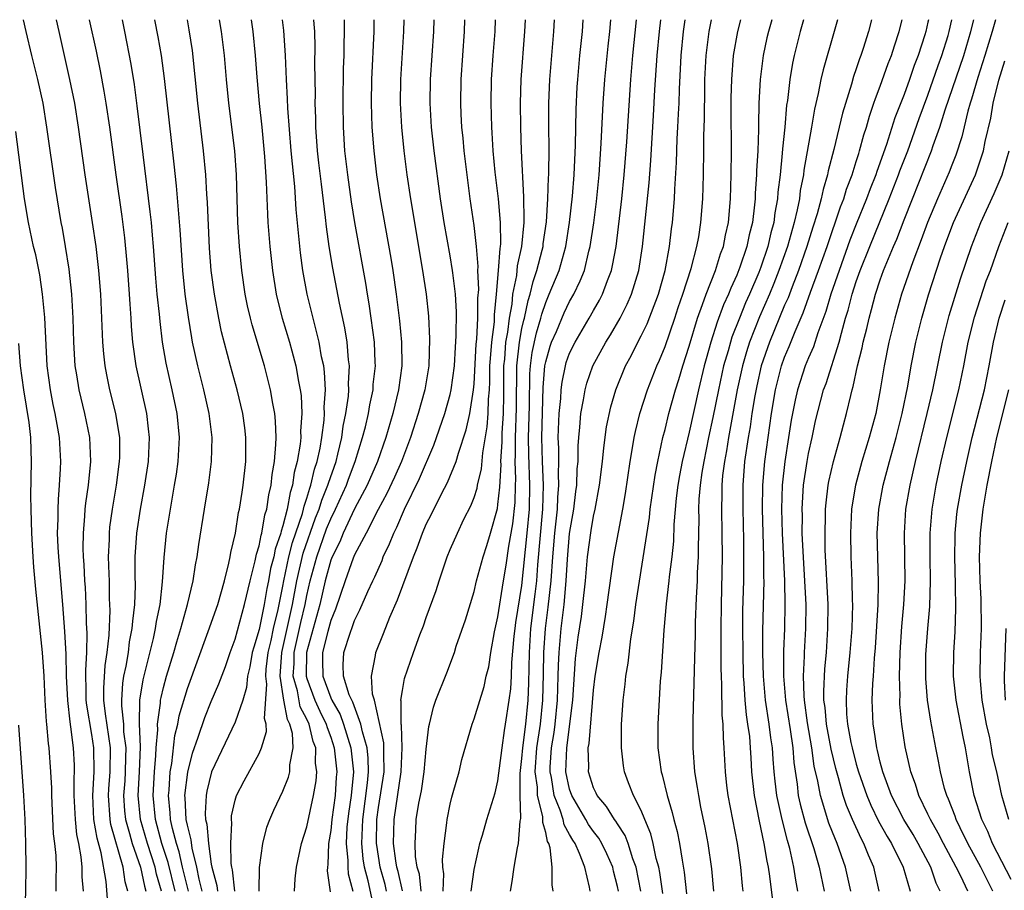
# Model space of a CAD drawing. Units: inches. Extents: x 2583000 to 2586000, y 1484692 to 1485000.
# Drawn here: x 2583579 to 2583661, y 1484927 to 1485000 of the extents above; entities that cross this region are included whole.
import ezdxf

# ---------------------------------------------------------------- set-up
doc = ezdxf.new("R2010")
doc.units = ezdxf.units.IN
doc.header["$MEASUREMENT"] = 0
doc.layers.add('LD25831482_2ft', color=244, linetype='Continuous')

msp = doc.modelspace()

# ---------------------------------------------------------------- linework, layer by layer
at = {"layer": 'LD25831482_2ft'}
for points, elevation in [([(2583586.376, 1484925.624), (2583586.205, 1484927.795), (2583585.791, 1484930.209), (2583585.438, 1484931.438), (2583585.174, 1484933), (2583585.074, 1484935), (2583585.195, 1484937), (2583585.174, 1484939), (2583585, 1484940.12), (2583584.574, 1484942.574), (2583584.529, 1484943), (2583584.511, 1484943.489), (2583584.488, 1484945.512), (2583584.579, 1484947), (2583584.613, 1484948.614), (2583584.564, 1484949.436), (2583584.534, 1484951), (2583584.468, 1484952.468), (2583584.425, 1484953), (2583584.357, 1484954.356), (2583584.303, 1484955), (2583584.279, 1484955.721), (2583584.291, 1484957), (2583584.424, 1484958.424), (2583584.448, 1484959), (2583584.49, 1484959.51), (2583584.708, 1484961), (2583584.905, 1484963), (2583584.82, 1484965), (2583584.413, 1484967), (2583583.929, 1484969), (2583583.741, 1484970.259), (2583583.615, 1484971), (2583583.487, 1484973), (2583583.423, 1484975), (2583583.32, 1484977), (2583583.102, 1484979.102), (2583582.803, 1484981), (2583582.537, 1484982.537), (2583582.443, 1484983), (2583581.946, 1484985.946), (2583581.235, 1484991), (2583580.915, 1484993), (2583580.481, 1484995), (2583579.979, 1484997), (2583579.5, 1484999), (2583579.284, 1485000)], 12270), ([(2583588.008, 1484927), (2583587.785, 1484927.785), (2583587.614, 1484929), (2583586.59, 1484932.59), (2583586.52, 1484933), (2583586.387, 1484935), (2583586.421, 1484935.579), (2583586.543, 1484937), (2583586.554, 1484939), (2583586.133, 1484941.867), (2583586.005, 1484943), (2583585.996, 1484944.004), (2583586.106, 1484945.894), (2583586.277, 1484947), (2583586.437, 1484948.437), (2583586.522, 1484950.521), (2583586.488, 1484951.512), (2583586.466, 1484953), (2583586.437, 1484953.563), (2583586.401, 1484955), (2583586.465, 1484956.465), (2583586.47, 1484957), (2583586.516, 1484957.484), (2583586.726, 1484959), (2583587.067, 1484961), (2583587.325, 1484963), (2583587.337, 1484963.337), (2583587.33, 1484965), (2583587.295, 1484965.295), (2583587.002, 1484967), (2583586.501, 1484969), (2583586.243, 1484970.243), (2583586.11, 1484971), (2583585.998, 1484971.998), (2583585.917, 1484973), (2583585.742, 1484977), (2583585.59, 1484979), (2583585.358, 1484981), (2583585.066, 1484983), (2583584.435, 1484987), (2583583.885, 1484991), (2583583.562, 1484993), (2583583.166, 1484995), (2583582.249, 1484999), (2583582.03, 1485000)], 12272), ([(2583584.784, 1485000), (2583585.366, 1484997.366), (2583585.704, 1484995.704), (2583586.015, 1484994.015), (2583586.178, 1484993), (2583586.475, 1484991), (2583586.998, 1484987), (2583587.504, 1484983.504), (2583587.729, 1484981.729), (2583587.909, 1484979.909), (2583587.984, 1484979), (2583588.134, 1484977), (2583588.173, 1484976.173), (2583588.265, 1484975), (2583588.302, 1484974.302), (2583588.415, 1484973), (2583588.681, 1484971), (2583589.567, 1484967), (2583589.725, 1484965.724), (2583589.79, 1484965), (2583589.7, 1484963), (2583589.405, 1484961), (2583589.04, 1484959), (2583588.742, 1484957), (2583588.605, 1484955), (2583588.595, 1484953.405), (2583588.612, 1484952.612), (2583588.563, 1484951), (2583588.389, 1484949.611), (2583588.36, 1484949), (2583588.129, 1484947.871), (2583588.026, 1484947), (2583587.835, 1484945.834), (2583587.655, 1484945), (2583587.565, 1484944.435), (2583587.479, 1484943), (2583587.472, 1484942.528), (2583587.635, 1484941), (2583587.662, 1484940.338), (2583587.835, 1484939), (2583587.806, 1484938.194), (2583587.795, 1484937), (2583587.753, 1484936.247), (2583587.655, 1484935), (2583587.74, 1484933.74), (2583587.814, 1484933), (2583588.16, 1484931.84), (2583588.38, 1484931), (2583589.07, 1484929), (2583589.404, 1484927.405), (2583589.524, 1484927)], 12274), ([(2583590.835, 1484927), (2583590.416, 1484928.416), (2583590.294, 1484929), (2583589.651, 1484931), (2583589.076, 1484933), (2583588.882, 1484935), (2583588.998, 1484937), (2583589.079, 1484939.078), (2583588.993, 1484941.007), (2583589.02, 1484943), (2583589.299, 1484944.701), (2583590.162, 1484948.162), (2583590.34, 1484949), (2583590.412, 1484949.588), (2583590.707, 1484951), (2583590.917, 1484952.917), (2583591.047, 1484954.953), (2583591.262, 1484957), (2583591.573, 1484959), (2583591.925, 1484961), (2583592.073, 1484961.927), (2583592.222, 1484963), (2583592.333, 1484965), (2583592.148, 1484967), (2583591.722, 1484969), (2583591.219, 1484971.219), (2583590.923, 1484973), (2583590.708, 1484974.708), (2583590.657, 1484975.343), (2583590.478, 1484977), (2583590.351, 1484978.351), (2583590.154, 1484981), (2583590.064, 1484981.936), (2583589.984, 1484983), (2583589.893, 1484983.893), (2583589.287, 1484988.713), (2583588.797, 1484992.797), (2583588.56, 1484994.56), (2583588.285, 1484996.285), (2583587.773, 1484999), (2583587.551, 1485000)], 12276), ([(2583591.972, 1484927), (2583591.388, 1484929.388), (2583590.869, 1484931), (2583590.316, 1484933), (2583590.122, 1484935), (2583590.237, 1484937), (2583590.357, 1484938.357), (2583590.381, 1484939), (2583590.514, 1484940.514), (2583590.492, 1484941), (2583590.751, 1484942.751), (2583590.754, 1484943), (2583590.789, 1484943.211), (2583591, 1484944.062), (2583591.259, 1484945), (2583591.859, 1484947), (2583592.104, 1484947.896), (2583592.454, 1484949), (2583593.005, 1484951.004), (2583593.479, 1484953), (2583593.673, 1484954.328), (2583593.822, 1484955), (2583593.952, 1484956.048), (2583594.423, 1484959), (2583594.793, 1484961.207), (2583595.017, 1484963), (2583595.063, 1484965), (2583594.819, 1484967), (2583594.367, 1484969), (2583593.868, 1484971), (2583593.436, 1484973), (2583593.361, 1484973.361), (2583593.078, 1484975.078), (2583592.817, 1484977), (2583592.611, 1484979), (2583592.394, 1484982.394), (2583592.275, 1484983.725), (2583592.092, 1484986.092), (2583591.9, 1484987.9), (2583591.085, 1484995.085), (2583590.827, 1484997), (2583590.559, 1484998.559), (2583590.277, 1485000)], 12278), ([(2583593.087, 1484927), (2583592.589, 1484929), (2583592.303, 1484930.303), (2583592.08, 1484931), (2583591.741, 1484932.259), (2583591.588, 1484933), (2583591.562, 1484933.562), (2583591.406, 1484935), (2583591.458, 1484935.458), (2583591.562, 1484937), (2583591.69, 1484937.69), (2583591.95, 1484940.05), (2583592.189, 1484941), (2583592.311, 1484941.689), (2583593, 1484943.967), (2583594.749, 1484948.749), (2583595.533, 1484951), (2583596.106, 1484953), (2583596.481, 1484954.481), (2583596.59, 1484955), (2583596.644, 1484955.356), (2583597.031, 1484957), (2583597.29, 1484958.71), (2583597.369, 1484959), (2583597.571, 1484960.429), (2583597.677, 1484961), (2583597.882, 1484963), (2583597.878, 1484964.122), (2583597.894, 1484965), (2583597.805, 1484965.805), (2583597.635, 1484967), (2583597.153, 1484969), (2583596.605, 1484971), (2583595.863, 1484973.863), (2583595.623, 1484975), (2583595.261, 1484977), (2583595.002, 1484979), (2583594.857, 1484980.857), (2583594.679, 1484984.679), (2583594.624, 1484985.376), (2583594.529, 1484987), (2583594.345, 1484989), (2583593.871, 1484993), (2583593.42, 1484997.42), (2583593.156, 1484999.156), (2583592.996, 1485000)], 12280), ([(2583594.248, 1484927), (2583593.987, 1484928.013), (2583593.785, 1484929), (2583593.394, 1484930.606), (2583593.313, 1484931.313), (2583593, 1484932.524), (2583592.902, 1484933), (2583592.816, 1484934.816), (2583592.796, 1484935), (2583593.025, 1484936.975), (2583593.428, 1484938.572), (2583593.906, 1484939.906), (2583594.447, 1484941.553), (2583595, 1484942.899), (2583595.639, 1484944.361), (2583596.183, 1484945.817), (2583596.583, 1484947), (2583597, 1484948.115), (2583597.78, 1484951), (2583598.246, 1484953), (2583598.673, 1484954.673), (2583598.777, 1484955.223), (2583599, 1484955.925), (2583599.173, 1484956.826), (2583599.235, 1484957), (2583599.489, 1484958.511), (2583599.654, 1484959), (2583599.806, 1484960.194), (2583600.009, 1484961), (2583600.086, 1484961.914), (2583600.281, 1484963), (2583600.408, 1484964.407), (2583600.417, 1484965), (2583600.38, 1484966.38), (2583600.316, 1484967), (2583600.141, 1484967.859), (2583599.962, 1484969), (2583599.442, 1484971), (2583598.428, 1484974.428), (2583598.285, 1484975), (2583598.038, 1484976.038), (2583597.843, 1484977), (2583597.543, 1484979), (2583597.347, 1484981), (2583597.231, 1484983), (2583597.102, 1484987), (2583596.961, 1484989), (2583596.477, 1484993), (2583596.277, 1484995), (2583596.098, 1484997), (2583595.865, 1484999), (2583595.697, 1485000)], 12282), ([(2583598.335, 1485000), (2583598.486, 1484999), (2583598.681, 1484997), (2583598.814, 1484995.187), (2583599.014, 1484992.986), (2583599.227, 1484991), (2583599.466, 1484988.533), (2583599.602, 1484986.398), (2583599.698, 1484983.698), (2583599.743, 1484983), (2583599.893, 1484981), (2583600.113, 1484979), (2583600.442, 1484977), (2583600.546, 1484976.546), (2583600.943, 1484975), (2583601.546, 1484973), (2583601.733, 1484972.267), (2583602.086, 1484971), (2583602.298, 1484969.702), (2583602.447, 1484969), (2583602.513, 1484968.513), (2583602.579, 1484967), (2583602.475, 1484965.525), (2583602.487, 1484965), (2583602.443, 1484964.443), (2583602.201, 1484963), (2583601.938, 1484962.062), (2583601.801, 1484961), (2583601.595, 1484960.405), (2583601.355, 1484959), (2583601, 1484957.606), (2583600.847, 1484957.153), (2583600.821, 1484957), (2583600.347, 1484955.653), (2583600.221, 1484955), (2583599.969, 1484954.031), (2583599.79, 1484953), (2583599.654, 1484952.346), (2583599.435, 1484951), (2583599, 1484948.929), (2583598.548, 1484947.452), (2583598.431, 1484947), (2583598.218, 1484945.782), (2583598.025, 1484945), (2583597.949, 1484944.051), (2583597.629, 1484943), (2583597, 1484941.154), (2583595.018, 1484936.982), (2583594.629, 1484935.371), (2583594.573, 1484935), (2583594.496, 1484933.504), (2583594.526, 1484933), (2583594.623, 1484932.623), (2583594.762, 1484931), (2583595, 1484929.249), (2583595.04, 1484929), (2583595.465, 1484927.464), (2583595.515, 1484927)], 12284), ([(2583596.979, 1484927), (2583596.784, 1484928.785), (2583596.725, 1484929), (2583596.672, 1484929.328), (2583596.643, 1484931), (2583596.722, 1484932.723), (2583596.683, 1484933), (2583596.703, 1484933.297), (2583597, 1484934.612), (2583597.116, 1484935), (2583597.754, 1484936.246), (2583599, 1484938.518), (2583599.214, 1484939), (2583599.634, 1484940.366), (2583599.599, 1484941), (2583599.451, 1484941.451), (2583599.659, 1484944.341), (2583599.558, 1484945), (2583599.599, 1484945.599), (2583599.761, 1484947), (2583600.001, 1484948.001), (2583600.205, 1484949), (2583600.606, 1484950.605), (2583601, 1484952.554), (2583601.077, 1484953), (2583601.499, 1484955), (2583601.799, 1484956.201), (2583602.627, 1484958.627), (2583602.722, 1484959), (2583602.763, 1484959.237), (2583603, 1484959.921), (2583603.24, 1484960.76), (2583603.34, 1484961), (2583603.644, 1484962.356), (2583603.866, 1484963), (2583604.107, 1484964.107), (2583604.249, 1484965), (2583604.444, 1484966.444), (2583604.477, 1484967), (2583604.457, 1484967.543), (2583604.551, 1484969), (2583604.482, 1484970.482), (2583604.407, 1484971), (2583604.239, 1484971.761), (2583604.038, 1484973), (2583603.682, 1484974.318), (2583603.527, 1484975), (2583603.029, 1484977), (2583602.658, 1484979), (2583602.459, 1484980.459), (2583602.102, 1484984.102), (2583601.981, 1484986.019), (2583601.694, 1484989), (2583601.402, 1484992.598), (2583601.379, 1484993.379), (2583601.284, 1484995), (2583601.213, 1484997), (2583601.081, 1484999.081), (2583600.959, 1485000)], 12286), ([(2583599.012, 1484927), (2583599.023, 1484928.977), (2583599.323, 1484931), (2583599.652, 1484932.348), (2583599.894, 1484933), (2583600.225, 1484933.775), (2583601, 1484935.388), (2583601.464, 1484936.536), (2583601.566, 1484937), (2583601.571, 1484937.571), (2583601.86, 1484939), (2583601.794, 1484940.206), (2583601.58, 1484941), (2583601.378, 1484941.378), (2583601.066, 1484943), (2583600.757, 1484945), (2583600.898, 1484947), (2583601.794, 1484951), (2583602.159, 1484953), (2583602.7, 1484955.3), (2583603.734, 1484958.266), (2583604.035, 1484959), (2583604.25, 1484959.75), (2583604.769, 1484961), (2583604.811, 1484961.189), (2583605.444, 1484963), (2583605.601, 1484963.601), (2583605.925, 1484965), (2583606.052, 1484965.948), (2583606.269, 1484967), (2583606.476, 1484968.476), (2583606.508, 1484969), (2583606.485, 1484969.514), (2583606.557, 1484971), (2583606.482, 1484971.519), (2583606.369, 1484973), (2583606.187, 1484974.187), (2583605.737, 1484976.263), (2583605.177, 1484979.177), (2583604.875, 1484981), (2583604.642, 1484982.642), (2583604.566, 1484983.434), (2583604.214, 1484986.214), (2583604.011, 1484988.01), (2583603.903, 1484989), (2583603.764, 1484991), (2583603.755, 1484991.755), (2583603.705, 1484993), (2583603.71, 1484993.71), (2583603.675, 1484996.325), (2583603.693, 1484997.693), (2583603.656, 1484999), (2583603.622, 1484999.622), (2583603.586, 1485000)], 12288), ([(2583601.975, 1484927), (2583602.025, 1484928.025), (2583602.126, 1484929), (2583602.547, 1484931), (2583603, 1484932.385), (2583603.567, 1484935), (2583603.769, 1484936.231), (2583603.838, 1484937), (2583603.734, 1484937.734), (2583603.74, 1484939), (2583603.538, 1484939.538), (2583603.193, 1484941), (2583603, 1484941.414), (2583602.447, 1484942.448), (2583602.214, 1484943.786), (2583601.864, 1484945), (2583601.929, 1484946.071), (2583601.939, 1484947), (2583602.496, 1484949.504), (2583602.85, 1484951), (2583603, 1484951.779), (2583603.279, 1484953), (2583603.83, 1484955), (2583604.654, 1484957.346), (2583605, 1484958.188), (2583605.405, 1484959), (2583606.313, 1484961), (2583606.488, 1484961.512), (2583607.054, 1484963), (2583607.67, 1484965), (2583607.901, 1484965.901), (2583608.151, 1484967), (2583608.265, 1484967.735), (2583608.541, 1484969), (2583608.562, 1484969.439), (2583608.733, 1484971), (2583608.712, 1484971.288), (2583608.658, 1484973), (2583608.392, 1484975), (2583608.21, 1484976.21), (2583608.068, 1484977), (2583607.926, 1484977.926), (2583607.008, 1484983), (2583606.739, 1484984.739), (2583606.428, 1484987), (2583606.19, 1484989), (2583606.06, 1484991), (2583606.035, 1484993), (2583606.079, 1484995.921), (2583606.122, 1484997), (2583606.127, 1484997.873), (2583606.164, 1484999), (2583606.137, 1485000)], 12290), ([(2583608.606, 1485000), (2583608.615, 1484999), (2583608.421, 1484995), (2583608.388, 1484993), (2583608.442, 1484991), (2583608.597, 1484989), (2583608.841, 1484987), (2583609.141, 1484985), (2583610.03, 1484980.03), (2583610.19, 1484979), (2583610.477, 1484977), (2583610.765, 1484974.765), (2583610.931, 1484973), (2583610.946, 1484971), (2583610.681, 1484969), (2583610.189, 1484967), (2583609.602, 1484965), (2583608.902, 1484963), (2583608.049, 1484961), (2583607, 1484959.036), (2583606.047, 1484957), (2583605.751, 1484956.249), (2583605.109, 1484955), (2583605, 1484954.719), (2583604.536, 1484953), (2583604.08, 1484951), (2583602.971, 1484947), (2583602.948, 1484945), (2583603, 1484944.819), (2583603.675, 1484943), (2583604.089, 1484942.089), (2583604.629, 1484941), (2583604.7, 1484940.7), (2583605, 1484939.904), (2583605.295, 1484939), (2583605.511, 1484937), (2583605.464, 1484936.536), (2583605.363, 1484935), (2583605.093, 1484933), (2583605, 1484932.09), (2583604.82, 1484931), (2583604.757, 1484929.243), (2583604.718, 1484929), (2583604.708, 1484928.708), (2583604.938, 1484926.938)], 12292), ([(2583611.105, 1485000), (2583611.093, 1484999), (2583610.829, 1484995), (2583610.806, 1484993), (2583610.91, 1484991), (2583611.12, 1484989), (2583611.379, 1484987), (2583611.673, 1484985), (2583612.692, 1484979), (2583612.992, 1484977), (2583613.176, 1484975.176), (2583613.274, 1484973.273), (2583613.201, 1484971), (2583612.874, 1484969), (2583612.317, 1484967), (2583611.668, 1484965), (2583610.919, 1484963), (2583610.33, 1484961.67), (2583609.694, 1484960.306), (2583608.972, 1484958.971), (2583607.975, 1484957), (2583607, 1484955.166), (2583606.883, 1484954.883), (2583606.199, 1484953), (2583605.388, 1484950.612), (2583605, 1484949.676), (2583604.753, 1484948.753), (2583604.321, 1484947), (2583604.311, 1484946.311), (2583604.329, 1484945), (2583605, 1484943.191), (2583605.085, 1484943), (2583605.785, 1484941.785), (2583606.059, 1484941), (2583606.681, 1484939), (2583606.902, 1484937), (2583606.711, 1484935), (2583606.492, 1484933.508), (2583606.359, 1484932.359), (2583606.296, 1484931), (2583606.434, 1484929.566), (2583606.419, 1484929), (2583606.46, 1484928.46), (2583606.852, 1484927)], 12294), ([(2583608.429, 1484926.429), (2583608.129, 1484927.871), (2583607.831, 1484929), (2583607.72, 1484929.72), (2583607.613, 1484931), (2583607.667, 1484932.333), (2583607.674, 1484933), (2583608.082, 1484936.082), (2583608.165, 1484937), (2583608.138, 1484938.138), (2583608.045, 1484939), (2583607.652, 1484940.348), (2583607.526, 1484941), (2583606.843, 1484942.843), (2583606.752, 1484943), (2583606.555, 1484943.445), (2583606.069, 1484945), (2583606.05, 1484945.95), (2583606.098, 1484947), (2583606.62, 1484948.62), (2583606.831, 1484949.169), (2583607, 1484949.67), (2583607.445, 1484950.555), (2583608.114, 1484952.114), (2583608.515, 1484953), (2583608.677, 1484953.323), (2583609.293, 1484954.707), (2583609.4, 1484955), (2583609.92, 1484956.08), (2583610.273, 1484957), (2583610.523, 1484957.478), (2583611.177, 1484959), (2583612.442, 1484961.558), (2583613.629, 1484964.37), (2583614.546, 1484967), (2583615, 1484968.608), (2583615.091, 1484969), (2583615.352, 1484971), (2583615.438, 1484972.562), (2583615.51, 1484973.51), (2583615.519, 1484975.519), (2583615.431, 1484977), (2583615.211, 1484978.79), (2583615.197, 1484979), (2583615, 1484980.228), (2583614.499, 1484983), (2583614.189, 1484985), (2583613.671, 1484989), (2583613.444, 1484991), (2583613.32, 1484993), (2583613.343, 1484995), (2583613.631, 1484999), (2583613.662, 1485000)], 12296), ([(2583609.674, 1484927), (2583609.552, 1484927.553), (2583609.141, 1484929), (2583608.847, 1484930.847), (2583608.834, 1484931), (2583608.861, 1484933), (2583609, 1484934.009), (2583609.476, 1484937), (2583609.434, 1484938.566), (2583609.454, 1484939), (2583609.437, 1484939.437), (2583608.65, 1484943), (2583608.504, 1484943.496), (2583608.413, 1484945), (2583608.747, 1484946.747), (2583608.763, 1484947), (2583609.414, 1484948.587), (2583609.952, 1484949.951), (2583610.598, 1484951.402), (2583611.921, 1484955), (2583612.24, 1484955.76), (2583612.681, 1484957), (2583613, 1484957.734), (2583613.434, 1484958.566), (2583614.271, 1484960.271), (2583614.775, 1484961.225), (2583615.496, 1484963), (2583615.686, 1484963.686), (2583616.349, 1484965.651), (2583616.648, 1484967), (2583616.96, 1484969), (2583617, 1484969.497), (2583617.188, 1484972.813), (2583617.233, 1484973.233), (2583617.327, 1484975), (2583617.324, 1484976.676), (2583617.385, 1484977.385), (2583617.307, 1484979), (2583617.333, 1484979.333), (2583617.197, 1484981), (2583617, 1484982.767), (2583616.672, 1484985), (2583616.41, 1484987), (2583616.171, 1484989), (2583616.076, 1484990.076), (2583615.976, 1484991), (2583615.918, 1484992.082), (2583615.884, 1484993), (2583615.921, 1484995), (2583616.193, 1484999), (2583616.236, 1485000)], 12298), ([(2583611, 1484927.026), (2583610.643, 1484928.643), (2583610.541, 1484929), (2583610.45, 1484929.55), (2583610.267, 1484931), (2583610.307, 1484933), (2583610.905, 1484937), (2583610.99, 1484939), (2583610.915, 1484940.915), (2583610.896, 1484941), (2583610.906, 1484942.906), (2583610.881, 1484943), (2583611, 1484943.815), (2583611.178, 1484944.822), (2583611.929, 1484947), (2583612.47, 1484948.471), (2583612.771, 1484949.229), (2583613, 1484949.913), (2583613.816, 1484952.184), (2583614.064, 1484953), (2583614.744, 1484955), (2583615, 1484955.623), (2583615.603, 1484957), (2583616.154, 1484958.154), (2583616.728, 1484959.272), (2583617, 1484959.973), (2583617.247, 1484960.753), (2583617.284, 1484961), (2583617.614, 1484962.386), (2583617.721, 1484963.721), (2583618.093, 1484965.907), (2583618.185, 1484967), (2583618.212, 1484968.212), (2583618.29, 1484969), (2583618.329, 1484969.672), (2583618.331, 1484971), (2583618.368, 1484971.632), (2583618.488, 1484973), (2583618.702, 1484974.702), (2583618.717, 1484975.282), (2583618.88, 1484977), (2583619.043, 1484979), (2583619.17, 1484980.83), (2583619.208, 1484981), (2583619.229, 1484981.229), (2583619.21, 1484983), (2583619.035, 1484985), (2583618.777, 1484987.222), (2583618.608, 1484989), (2583618.515, 1484990.515), (2583618.472, 1484991), (2583618.421, 1484993), (2583618.469, 1484995), (2583618.6, 1484997), (2583618.753, 1484999), (2583618.802, 1485000)], 12300), ([(2583612.56, 1484927), (2583612.416, 1484928.415), (2583612.237, 1484929), (2583612.093, 1484929.907), (2583612.058, 1484931), (2583612.126, 1484932.126), (2583612.155, 1484933), (2583612.368, 1484934.369), (2583612.584, 1484935.416), (2583612.828, 1484937), (2583613, 1484938.907), (2583613.214, 1484940.786), (2583613.259, 1484941), (2583613.594, 1484942.406), (2583613.803, 1484943), (2583614.709, 1484945.291), (2583615.354, 1484947), (2583615.512, 1484947.512), (2583616.268, 1484949.732), (2583617, 1484952.107), (2583617.215, 1484953), (2583617.751, 1484955), (2583618.059, 1484955.941), (2583618.368, 1484957), (2583618.95, 1484959.05), (2583619, 1484959.377), (2583619.161, 1484960.839), (2583619.263, 1484962.737), (2583619.253, 1484963), (2583619.35, 1484964.65), (2583619.358, 1484965.358), (2583619.462, 1484967), (2583619.487, 1484968.512), (2583619.496, 1484971), (2583619.562, 1484971.562), (2583619.671, 1484973), (2583619.828, 1484973.828), (2583619.967, 1484975), (2583620.183, 1484976.183), (2583620.253, 1484977), (2583620.568, 1484978.568), (2583620.629, 1484979.371), (2583620.999, 1484981), (2583621.187, 1484983), (2583621.198, 1484983.198), (2583621.164, 1484985.164), (2583620.979, 1484989), (2583620.911, 1484991), (2583620.884, 1484993), (2583620.945, 1484995), (2583621.251, 1484999), (2583621.301, 1485000)], 12302), ([(2583614.415, 1484927), (2583614.463, 1484928.464), (2583614.38, 1484929), (2583614.358, 1484929.642), (2583614.501, 1484931), (2583614.722, 1484932.722), (2583614.744, 1484933), (2583615, 1484934.296), (2583615.132, 1484934.869), (2583615.257, 1484935.257), (2583615.753, 1484937), (2583615.98, 1484938.02), (2583616.829, 1484941), (2583617, 1484941.433), (2583617.846, 1484944.154), (2583618.023, 1484945), (2583618.223, 1484945.777), (2583618.405, 1484947), (2583618.715, 1484948.715), (2583619, 1484949.97), (2583619.463, 1484953), (2583619.683, 1484954.317), (2583619.904, 1484955.905), (2583620.234, 1484957.766), (2583620.438, 1484959.562), (2583620.473, 1484961), (2583620.502, 1484961.499), (2583620.441, 1484963), (2583620.472, 1484963.528), (2583620.455, 1484965), (2583620.544, 1484967.456), (2583620.565, 1484971), (2583620.789, 1484973), (2583621, 1484974.12), (2583621.158, 1484974.842), (2583621.207, 1484975), (2583621.518, 1484976.482), (2583621.692, 1484977), (2583621.935, 1484978.065), (2583622.254, 1484979), (2583622.704, 1484980.704), (2583622.77, 1484981), (2583622.789, 1484981.211), (2583623.063, 1484983.063), (2583623.181, 1484985), (2583623.228, 1484986.772), (2583623.247, 1484987), (2583623.278, 1484989.278), (2583623.264, 1484991), (2583623.271, 1484993), (2583623.351, 1484995), (2583623.68, 1484999), (2583623.741, 1485000)], 12304), ([(2583616.769, 1484927), (2583617, 1484928.826), (2583617.386, 1484930.614), (2583617.484, 1484931), (2583617.698, 1484931.698), (2583618.06, 1484933), (2583618.754, 1484935.246), (2583619, 1484936.245), (2583619.339, 1484939), (2583619.537, 1484940.464), (2583619.637, 1484941), (2583619.942, 1484943), (2583620.066, 1484943.934), (2583620.133, 1484945), (2583620.166, 1484946.166), (2583620.359, 1484948.359), (2583620.428, 1484949), (2583620.5, 1484949.5), (2583621, 1484952.599), (2583621.45, 1484957), (2583621.63, 1484959), (2583621.676, 1484961), (2583621.578, 1484963.578), (2583621.562, 1484965), (2583621.65, 1484967.65), (2583621.668, 1484970.332), (2583621.72, 1484971), (2583621.87, 1484972.13), (2583622.22, 1484973.78), (2583622.599, 1484975), (2583622.668, 1484975.332), (2583623, 1484976.315), (2583623.299, 1484977), (2583624.109, 1484979), (2583624.675, 1484981), (2583624.985, 1484983), (2583625.229, 1484985.229), (2583625.375, 1484987), (2583625.48, 1484989.48), (2583625.536, 1484992.464), (2583625.634, 1484994.366), (2583625.679, 1484995), (2583625.862, 1484997), (2583626.068, 1484999), (2583626.145, 1485000)], 12306), ([(2583620.047, 1484927), (2583620.201, 1484927.799), (2583620.368, 1484929), (2583620.627, 1484930.627), (2583620.717, 1484931), (2583620.856, 1484932.855), (2583620.911, 1484933.089), (2583620.86, 1484935), (2583620.852, 1484936.852), (2583621, 1484938.12), (2583621.068, 1484939), (2583621.321, 1484941), (2583621.521, 1484943), (2583621.585, 1484944.415), (2583621.634, 1484947), (2583621.764, 1484949), (2583622.123, 1484951.878), (2583622.246, 1484953), (2583622.341, 1484954.341), (2583622.755, 1484959), (2583622.807, 1484961), (2583622.723, 1484963), (2583622.667, 1484965), (2583622.797, 1484969.203), (2583622.936, 1484971), (2583623, 1484971.331), (2583623.362, 1484972.638), (2583623.492, 1484973), (2583623.891, 1484973.89), (2583624.552, 1484975.448), (2583625, 1484976.386), (2583625.348, 1484977), (2583625.886, 1484978.114), (2583626.23, 1484979), (2583626.619, 1484980.619), (2583626.729, 1484981), (2583627.015, 1484982.985), (2583627.24, 1484984.76), (2583627.471, 1484987), (2583627.631, 1484989.631), (2583627.793, 1484993), (2583627.934, 1484995), (2583628.22, 1484997.78), (2583628.363, 1484999), (2583628.452, 1485000)], 12308), ([(2583623.611, 1484927), (2583623.529, 1484927.529), (2583623.549, 1484929), (2583623.366, 1484930.634), (2583623.25, 1484931), (2583623.158, 1484931.158), (2583623, 1484931.925), (2583622.746, 1484932.745), (2583622.751, 1484933.249), (2583622.302, 1484935), (2583622.3, 1484935.7), (2583622.127, 1484937), (2583622.266, 1484939), (2583622.556, 1484941), (2583622.759, 1484943), (2583622.82, 1484945.18), (2583622.837, 1484947), (2583622.968, 1484949), (2583623.215, 1484950.785), (2583623.463, 1484953), (2583623.602, 1484955), (2583623.774, 1484957), (2583623.983, 1484959), (2583624.013, 1484959.987), (2583624.107, 1484961), (2583624.059, 1484961.941), (2583624.082, 1484963), (2583624.083, 1484964.083), (2583624.044, 1484965), (2583624.131, 1484967), (2583624.259, 1484968.259), (2583624.302, 1484969), (2583624.366, 1484969.634), (2583624.645, 1484971), (2583624.722, 1484971.278), (2583625, 1484972.054), (2583625.456, 1484973), (2583626.64, 1484975), (2583627, 1484975.651), (2583627.5, 1484976.5), (2583627.748, 1484977), (2583628.158, 1484978.158), (2583628.494, 1484979), (2583628.594, 1484979.405), (2583628.882, 1484981), (2583629.37, 1484985), (2583629.576, 1484987), (2583629.776, 1484989.776), (2583630.11, 1484995), (2583630.289, 1484997), (2583630.603, 1485000)], 12310), ([(2583626.714, 1484927), (2583626.669, 1484927.331), (2583626.279, 1484929), (2583625.839, 1484930.161), (2583625.449, 1484931), (2583625.263, 1484931.263), (2583625, 1484931.755), (2583624.544, 1484932.544), (2583624.45, 1484933), (2583624.207, 1484933.793), (2583623.708, 1484935), (2583623.47, 1484936.53), (2583623.369, 1484937), (2583623.381, 1484937.381), (2583623.49, 1484939), (2583623.699, 1484940.301), (2583623.785, 1484941), (2583623.975, 1484943), (2583624.001, 1484943.999), (2583624.051, 1484945), (2583624.06, 1484945.94), (2583624.114, 1484947), (2583624.28, 1484949), (2583624.528, 1484951), (2583624.712, 1484953), (2583624.82, 1484954.82), (2583625, 1484956.96), (2583625.337, 1484959), (2583625.518, 1484960.482), (2583625.598, 1484961), (2583625.637, 1484962.364), (2583625.704, 1484963), (2583625.704, 1484964.296), (2583625.762, 1484965), (2583625.857, 1484965.858), (2583625.939, 1484967), (2583626.163, 1484968.163), (2583626.293, 1484969), (2583626.444, 1484969.556), (2583626.94, 1484971), (2583628.028, 1484973), (2583628.408, 1484973.592), (2583629.219, 1484975), (2583629.822, 1484976.178), (2583630.172, 1484977), (2583630.779, 1484979), (2583631.097, 1484981), (2583631.655, 1484986.344), (2583631.791, 1484988.209), (2583632.023, 1484991.977), (2583632.137, 1484994.137), (2583632.325, 1484997), (2583632.517, 1484999), (2583632.633, 1485000)], 12312), ([(2583629.084, 1484927), (2583629, 1484927.403), (2583628.672, 1484928.672), (2583628.607, 1484929), (2583628.121, 1484930.121), (2583627.708, 1484931), (2583627.441, 1484931.442), (2583627, 1484931.995), (2583626.585, 1484932.585), (2583626.362, 1484933), (2583625.176, 1484935), (2583625, 1484935.532), (2583624.685, 1484937), (2583624.755, 1484939), (2583625.255, 1484943), (2583625.5, 1484946.5), (2583625.719, 1484948.281), (2583625.988, 1484950.012), (2583626.117, 1484951), (2583626.328, 1484953), (2583626.501, 1484955), (2583626.796, 1484957.204), (2583627, 1484958.408), (2583627.131, 1484959), (2583627.509, 1484961), (2583627.759, 1484963), (2583627.86, 1484964.14), (2583628.096, 1484965.904), (2583628.441, 1484967.558), (2583628.86, 1484969), (2583629.679, 1484971), (2583630.145, 1484971.855), (2583630.718, 1484973), (2583631, 1484973.522), (2583631.482, 1484974.518), (2583632.431, 1484977), (2583632.985, 1484979), (2583633.361, 1484981), (2583633.527, 1484982.472), (2583633.609, 1484983), (2583633.773, 1484985), (2583633.805, 1484985.805), (2583633.951, 1484988.049), (2583634.008, 1484990.008), (2583634.068, 1484991), (2583634.107, 1484992.107), (2583634.159, 1484993), (2583634.193, 1484994.193), (2583634.333, 1484997), (2583634.526, 1484999), (2583634.669, 1485000)], 12314), ([(2583630.961, 1484927), (2583630.561, 1484929), (2583630.302, 1484929.698), (2583629.906, 1484931), (2583629.66, 1484931.66), (2583629, 1484932.628), (2583628.86, 1484932.86), (2583628.748, 1484933), (2583628.096, 1484934.096), (2583627.3, 1484935), (2583627.217, 1484935.217), (2583627, 1484935.661), (2583626.58, 1484937), (2583626.599, 1484937.401), (2583626.563, 1484939), (2583626.634, 1484939.366), (2583627, 1484943.839), (2583627.15, 1484945), (2583627.473, 1484947), (2583627.715, 1484948.285), (2583628.003, 1484949.997), (2583628.153, 1484951), (2583628.7, 1484955), (2583629.078, 1484957.078), (2583629.455, 1484959), (2583629.679, 1484960.321), (2583630.072, 1484963), (2583630.299, 1484964.299), (2583630.403, 1484965), (2583630.5, 1484965.5), (2583630.885, 1484967), (2583631.53, 1484969), (2583632.311, 1484971), (2583632.531, 1484971.469), (2583633, 1484972.628), (2583633.809, 1484975), (2583634.096, 1484975.904), (2583634.472, 1484977), (2583635.166, 1484979.166), (2583635.653, 1484981), (2583635.808, 1484981.808), (2583635.993, 1484983), (2583636.146, 1484985), (2583636.214, 1484987), (2583636.243, 1484989), (2583636.237, 1484990.237), (2583636.289, 1484991.711), (2583636.311, 1484994.31), (2583636.331, 1484995), (2583636.437, 1484997), (2583636.678, 1484999), (2583636.867, 1485000)], 12316), ([(2583632.797, 1484926.797), (2583632.55, 1484928.55), (2583632.46, 1484929), (2583632.254, 1484929.745), (2583632.001, 1484931), (2583631.809, 1484931.808), (2583631.299, 1484933), (2583631, 1484933.752), (2583630.358, 1484935), (2583629.933, 1484936.068), (2583629.592, 1484937), (2583629.505, 1484937.505), (2583629.33, 1484939), (2583629.353, 1484940.647), (2583629.346, 1484941), (2583629.364, 1484941.364), (2583629.481, 1484943), (2583629.651, 1484944.348), (2583629.708, 1484945), (2583629.898, 1484946.102), (2583630.127, 1484948.127), (2583630.38, 1484949.62), (2583630.552, 1484951), (2583631.688, 1484958.312), (2583631.753, 1484959), (2583632.153, 1484961.846), (2583632.38, 1484963), (2583632.815, 1484965), (2583633, 1484965.675), (2583633.317, 1484967), (2583633.874, 1484969), (2583634.146, 1484969.854), (2583634.477, 1484971), (2583635, 1484972.649), (2583635.703, 1484975), (2583636.128, 1484976.128), (2583636.418, 1484977), (2583637.208, 1484979), (2583637.627, 1484980.373), (2583637.873, 1484981), (2583638.042, 1484981.958), (2583638.288, 1484983), (2583638.462, 1484985), (2583638.536, 1484987), (2583638.563, 1484989), (2583638.528, 1484992.528), (2583638.536, 1484993.465), (2583638.566, 1484995), (2583638.728, 1484997), (2583639.07, 1484999), (2583639.326, 1485000)], 12318), ([(2583641.926, 1485000), (2583641.646, 1484999), (2583641.519, 1484998.481), (2583641.198, 1484997), (2583640.944, 1484995), (2583640.842, 1484993), (2583640.8, 1484991.2), (2583640.804, 1484990.804), (2583640.745, 1484989), (2583640.652, 1484987.348), (2583640.647, 1484987), (2583640.546, 1484985.454), (2583640.53, 1484985), (2583640.487, 1484984.487), (2583640.308, 1484983), (2583640.033, 1484981.967), (2583639.847, 1484981), (2583639.262, 1484979.262), (2583639, 1484978.594), (2583638.492, 1484977.508), (2583638.301, 1484977), (2583637.889, 1484976.111), (2583637.348, 1484974.652), (2583636.822, 1484973), (2583636.416, 1484971.584), (2583636.262, 1484971), (2583635.785, 1484969), (2583635, 1484965.459), (2583634.417, 1484963), (2583634.193, 1484961.806), (2583634.06, 1484961), (2583633.922, 1484959.922), (2583633.721, 1484957.721), (2583633.688, 1484956.312), (2583633.554, 1484955), (2583633.339, 1484953.34), (2583633.316, 1484953), (2583633.071, 1484951.071), (2583632.874, 1484948.874), (2583632.656, 1484945.344), (2583632.58, 1484944.579), (2583632.373, 1484941), (2583632.395, 1484939), (2583632.671, 1484937), (2583632.752, 1484936.752), (2583633.178, 1484935), (2583633.595, 1484933.595), (2583633.722, 1484933), (2583633.999, 1484931.999), (2583634.188, 1484931), (2583634.412, 1484929.588), (2583634.601, 1484928.6), (2583634.787, 1484926.787)], 12320), ([(2583644.591, 1485000), (2583644.311, 1484999), (2583643.797, 1484997), (2583643.653, 1484996.347), (2583643.43, 1484995), (2583643.232, 1484993.233), (2583643.165, 1484992.835), (2583643.004, 1484991), (2583642.821, 1484989.179), (2583642.805, 1484988.805), (2583642.617, 1484987), (2583642.443, 1484985.557), (2583642.41, 1484985), (2583642.191, 1484983.809), (2583642.104, 1484983), (2583641.855, 1484982.145), (2583641.597, 1484981), (2583641, 1484979.274), (2583640.831, 1484978.831), (2583640.058, 1484977), (2583639.731, 1484976.269), (2583639.21, 1484975), (2583638.587, 1484973.413), (2583638.459, 1484973), (2583638.258, 1484972.258), (2583637.89, 1484971), (2583637.458, 1484969), (2583637, 1484966.672), (2583636.631, 1484965), (2583636.224, 1484963), (2583636.068, 1484962.068), (2583635.929, 1484961), (2583635.825, 1484959.825), (2583635.8, 1484959), (2583635.817, 1484958.183), (2583635.763, 1484955.762), (2583635.766, 1484955), (2583635.688, 1484953.688), (2583635.672, 1484953), (2583635.584, 1484951.583), (2583635.509, 1484949.509), (2583635.504, 1484948.496), (2583635.461, 1484946.539), (2583635.312, 1484941.312), (2583635.325, 1484940.676), (2583635.305, 1484939), (2583635.447, 1484937), (2583635.686, 1484935.685), (2583635.776, 1484935), (2583635.962, 1484934.038), (2583636.327, 1484932.327), (2583636.568, 1484931), (2583636.876, 1484928.876), (2583637.047, 1484927)], 12322), ([(2583647.421, 1485000), (2583647.15, 1484999), (2583646.212, 1484995.788), (2583646.04, 1484995), (2583645.819, 1484993.819), (2583645.496, 1484992.504), (2583645.251, 1484991), (2583644.615, 1484987.384), (2583644.575, 1484987), (2583644.308, 1484985.693), (2583644.23, 1484985), (2583644.06, 1484984.06), (2583643.806, 1484983), (2583643.234, 1484981), (2583642.521, 1484979), (2583642.097, 1484977.903), (2583641.729, 1484977), (2583640.902, 1484975.097), (2583640.068, 1484973), (2583639.81, 1484972.19), (2583639.462, 1484971), (2583639.034, 1484969), (2583638.298, 1484965), (2583638.124, 1484963.876), (2583637.951, 1484963), (2583637.805, 1484961.805), (2583637.74, 1484961), (2583637.745, 1484960.255), (2583637.709, 1484959), (2583637.753, 1484957), (2583637.759, 1484955), (2583637.673, 1484951), (2583637.66, 1484949), (2583637.662, 1484945.662), (2583637.676, 1484945), (2583637.718, 1484944.283), (2583637.745, 1484941.744), (2583637.83, 1484941), (2583637.845, 1484939.846), (2583637.921, 1484939), (2583638.018, 1484937), (2583638.146, 1484935.854), (2583638.251, 1484935), (2583639.019, 1484930.981), (2583639.308, 1484929), (2583639.451, 1484927.451), (2583639.509, 1484927)], 12324), ([(2583650.28, 1485000), (2583650.018, 1484999), (2583649.577, 1484997.577), (2583649.384, 1484997), (2583649.274, 1484996.726), (2583649, 1484995.886), (2583648.761, 1484995.239), (2583648.585, 1484994.585), (2583647.832, 1484992.169), (2583647.117, 1484989.116), (2583646.655, 1484987.344), (2583646.595, 1484987), (2583646.22, 1484985.78), (2583646.068, 1484985), (2583645.733, 1484983.733), (2583645.372, 1484982.628), (2583644.87, 1484981), (2583644.167, 1484979), (2583643.619, 1484977.619), (2583643.287, 1484976.713), (2583643, 1484976.081), (2583641.725, 1484973), (2583641.035, 1484971), (2583640.661, 1484969.34), (2583640.501, 1484968.501), (2583640.262, 1484967), (2583640.11, 1484965.89), (2583639.948, 1484965), (2583639.65, 1484963), (2583639.496, 1484961), (2583639.505, 1484959), (2583639.568, 1484956.432), (2583639.569, 1484955), (2583639.544, 1484953), (2583639.479, 1484950.521), (2583639.468, 1484949), (2583639.487, 1484947), (2583639.527, 1484945), (2583639.582, 1484944.418), (2583639.658, 1484943), (2583639.77, 1484941.77), (2583639.903, 1484941), (2583640.046, 1484939.954), (2583640.119, 1484939), (2583640.157, 1484938.157), (2583640.233, 1484937), (2583640.435, 1484935), (2583640.858, 1484932.858), (2583641.268, 1484931), (2583641.503, 1484929.503), (2583641.616, 1484929), (2583641.733, 1484928.267), (2583642.016, 1484925.984)], 12326), ([(2583644.116, 1484927), (2583643.934, 1484927.934), (2583643.77, 1484929), (2583643.431, 1484930.569), (2583643.237, 1484931.237), (2583642.782, 1484933), (2583642.34, 1484935), (2583642.205, 1484936.205), (2583642.134, 1484937), (2583642.046, 1484938.046), (2583641.993, 1484939), (2583641.855, 1484939.855), (2583641.715, 1484941), (2583641.401, 1484943), (2583641.219, 1484945), (2583641.171, 1484947), (2583641.18, 1484948.82), (2583641.282, 1484953), (2583641.269, 1484953.269), (2583641.264, 1484955), (2583641.158, 1484959), (2583641.164, 1484961), (2583641.329, 1484963), (2583641.888, 1484967), (2583642.221, 1484969), (2583642.74, 1484971), (2583643, 1484971.732), (2583643.377, 1484972.623), (2583643.869, 1484973.869), (2583644.562, 1484975.438), (2583645.176, 1484977.176), (2583645.847, 1484979), (2583646.549, 1484981), (2583647.677, 1484984.322), (2583647.958, 1484985), (2583648.191, 1484985.808), (2583648.656, 1484987), (2583648.724, 1484987.276), (2583649, 1484988.116), (2583649.2, 1484988.8), (2583649.275, 1484989), (2583649.632, 1484990.368), (2583649.848, 1484991), (2583650.094, 1484991.906), (2583650.476, 1484993), (2583650.599, 1484993.402), (2583651, 1484994.431), (2583651.67, 1484996.33), (2583651.938, 1484997), (2583652.185, 1484997.815), (2583652.579, 1484999), (2583652.828, 1485000)], 12328), ([(2583655.046, 1485000), (2583655, 1484999.794), (2583654.807, 1484999), (2583654.725, 1484998.725), (2583654.181, 1484997), (2583653.853, 1484996.148), (2583653.458, 1484995), (2583653, 1484993.74), (2583652.235, 1484991.765), (2583651.531, 1484989.531), (2583650.72, 1484987.28), (2583650.638, 1484987), (2583650.165, 1484985.835), (2583649.866, 1484985), (2583649, 1484982.884), (2583648.467, 1484981.533), (2583647.56, 1484979), (2583646.874, 1484977), (2583646.448, 1484975.552), (2583645.782, 1484973.782), (2583645.403, 1484972.597), (2583645, 1484971.683), (2583644.725, 1484971), (2583644.065, 1484969), (2583643.87, 1484968.131), (2583643.549, 1484966.45), (2583643.331, 1484965), (2583643.003, 1484963), (2583642.791, 1484961), (2583642.742, 1484959), (2583642.792, 1484957), (2583642.981, 1484953), (2583643.022, 1484951), (2583642.977, 1484949), (2583642.906, 1484947.094), (2583642.903, 1484945), (2583643.065, 1484943), (2583643.451, 1484940.549), (2583643.679, 1484939), (2583643.77, 1484937.77), (2583644.04, 1484935.96), (2583644.144, 1484935), (2583644.299, 1484934.299), (2583644.716, 1484932.716), (2583645.439, 1484930.561), (2583645.894, 1484929), (2583646.298, 1484927)], 12330), ([(2583648.532, 1484927), (2583648.102, 1484929), (2583647.392, 1484931), (2583647, 1484931.935), (2583646.702, 1484932.702), (2583645.988, 1484935), (2583645.782, 1484936.218), (2583645.481, 1484937.481), (2583645.274, 1484939), (2583644.91, 1484941.09), (2583644.657, 1484943), (2583644.627, 1484943.372), (2583644.586, 1484945), (2583644.672, 1484946.672), (2583644.673, 1484947), (2583644.786, 1484949), (2583644.789, 1484951), (2583644.539, 1484955.461), (2583644.48, 1484957), (2583644.481, 1484958.481), (2583644.467, 1484959), (2583644.482, 1484959.517), (2583644.585, 1484961), (2583644.878, 1484963), (2583645, 1484963.671), (2583645.299, 1484965), (2583645.592, 1484966.408), (2583646.261, 1484969), (2583646.469, 1484969.531), (2583647.567, 1484973), (2583647.749, 1484973.749), (2583648.108, 1484975), (2583648.32, 1484975.679), (2583648.655, 1484977), (2583649, 1484978.062), (2583649.329, 1484979), (2583650.126, 1484981), (2583651.76, 1484985), (2583652.534, 1484987), (2583652.652, 1484987.348), (2583653.305, 1484989), (2583654.276, 1484991.723), (2583655, 1484993.687), (2583655.852, 1484996.148), (2583656.164, 1484997), (2583656.684, 1484998.684), (2583656.775, 1484999), (2583657.008, 1485000)], 12332), ([(2583650.927, 1484927), (2583650.471, 1484929), (2583650.014, 1484930.014), (2583649.642, 1484931), (2583649.405, 1484931.405), (2583648.689, 1484933), (2583648.18, 1484934.18), (2583647.913, 1484935), (2583647.511, 1484936.489), (2583647.274, 1484937.274), (2583646.887, 1484938.887), (2583646.494, 1484941), (2583646.379, 1484942.379), (2583646.294, 1484943), (2583646.276, 1484943.724), (2583646.363, 1484945.637), (2583646.493, 1484947), (2583646.629, 1484949), (2583646.64, 1484951), (2583646.404, 1484955.596), (2583646.379, 1484957), (2583646.425, 1484958.425), (2583646.426, 1484959), (2583646.467, 1484959.533), (2583646.644, 1484961), (2583646.696, 1484961.303), (2583647.083, 1484963), (2583647.497, 1484964.503), (2583647.655, 1484965), (2583647.931, 1484966.069), (2583648.191, 1484967), (2583648.531, 1484968.532), (2583648.653, 1484969), (2583648.74, 1484969.26), (2583649.101, 1484971), (2583649.49, 1484972.51), (2583649.583, 1484973), (2583649.872, 1484974.128), (2583650.067, 1484975), (2583650.277, 1484975.723), (2583650.6, 1484977), (2583651, 1484978.202), (2583651.29, 1484979), (2583652.123, 1484981), (2583652.393, 1484981.607), (2583653, 1484983.238), (2583653.693, 1484985), (2583655.308, 1484989), (2583655.448, 1484989.448), (2583656.006, 1484991), (2583656.451, 1484992.451), (2583657.992, 1484997), (2583658.594, 1484999), (2583658.841, 1485000)], 12334), ([(2583660.658, 1485000), (2583660.385, 1484999), (2583659.77, 1484997), (2583659.161, 1484995.16), (2583658.645, 1484993.355), (2583658.524, 1484993), (2583658.327, 1484992.327), (2583657.828, 1484990.173), (2583657.336, 1484988.664), (2583657, 1484987.818), (2583656.781, 1484987.219), (2583655.793, 1484985), (2583654.953, 1484983), (2583654.443, 1484981.556), (2583653.729, 1484979.729), (2583652.781, 1484977), (2583652.219, 1484975), (2583651.733, 1484973), (2583651.325, 1484971), (2583651.005, 1484969), (2583650.621, 1484967), (2583650.084, 1484965), (2583649.475, 1484963), (2583648.928, 1484961), (2583648.647, 1484959.353), (2583648.603, 1484959), (2583648.502, 1484957), (2583648.541, 1484955), (2583648.629, 1484953), (2583648.653, 1484951.346), (2583648.671, 1484951), (2583648.616, 1484949), (2583648.471, 1484947), (2583648.268, 1484945), (2583648.177, 1484943.823), (2583648.139, 1484943), (2583648.187, 1484941.813), (2583648.267, 1484941), (2583648.546, 1484939.454), (2583648.644, 1484939), (2583649, 1484937.636), (2583649.185, 1484937), (2583649.881, 1484935), (2583650.205, 1484934.204), (2583650.863, 1484932.863), (2583651.58, 1484931.58), (2583651.946, 1484931), (2583652.935, 1484929), (2583653.516, 1484927)], 12336), ([(2583656.02, 1484927), (2583655.68, 1484927.68), (2583655.236, 1484929), (2583654.184, 1484931), (2583653.748, 1484931.747), (2583652.978, 1484933), (2583651.957, 1484935), (2583651.209, 1484937), (2583651, 1484937.796), (2583650.777, 1484938.777), (2583650.708, 1484939), (2583650.508, 1484940.508), (2583650.399, 1484941), (2583650.322, 1484943), (2583650.384, 1484944.384), (2583650.436, 1484945), (2583650.527, 1484946.527), (2583650.605, 1484947.395), (2583650.827, 1484951), (2583650.869, 1484952.868), (2583650.798, 1484955), (2583650.753, 1484957), (2583650.89, 1484959), (2583651.258, 1484961), (2583651.78, 1484963), (2583652.337, 1484965), (2583652.849, 1484967), (2583653.311, 1484969.311), (2583653.596, 1484971), (2583653.99, 1484973), (2583654.478, 1484975), (2583655.046, 1484976.954), (2583656.053, 1484980.052), (2583656.379, 1484981), (2583657, 1484982.653), (2583657.137, 1484983), (2583658.982, 1484987), (2583659.491, 1484988.509), (2583659.638, 1484989), (2583659.794, 1484989.794), (2583660.253, 1484991.747), (2583660.467, 1484993), (2583660.941, 1484994.941), (2583661.447, 1484996.553)], 12338), ([(2583584.286, 1484927), (2583584.192, 1484928.192), (2583584.187, 1484929), (2583584.111, 1484929.889), (2583583.904, 1484931), (2583583.739, 1484931.739), (2583583.62, 1484933), (2583583.518, 1484935), (2583583.513, 1484936.487), (2583583.551, 1484937), (2583583.543, 1484937.543), (2583583.472, 1484939), (2583583.249, 1484940.751), (2583583.174, 1484941.174), (2583582.981, 1484942.981), (2583582.89, 1484945), (2583582.852, 1484946.852), (2583582.747, 1484948.747), (2583582.569, 1484951), (2583582.225, 1484955), (2583582.176, 1484955.824), (2583582.135, 1484957), (2583582.182, 1484958.182), (2583582.173, 1484959), (2583582.193, 1484959.807), (2583582.298, 1484961), (2583582.384, 1484962.384), (2583582.405, 1484963), (2583582.299, 1484965), (2583582.087, 1484966.087), (2583581.936, 1484967), (2583581.766, 1484967.766), (2583581.526, 1484969), (2583581.266, 1484971), (2583581.054, 1484975.054), (2583580.881, 1484977), (2583580.635, 1484978.635), (2583580.299, 1484980.299), (2583580.126, 1484981), (2583579.692, 1484983), (2583579.353, 1484985), (2583578.63, 1484990.63)], 12268), ([(2583658.328, 1484927), (2583657.749, 1484928.251), (2583657.372, 1484929), (2583656.3, 1484931), (2583655.86, 1484931.86), (2583655.205, 1484933), (2583655, 1484933.456), (2583654.24, 1484935), (2583653.954, 1484935.953), (2583653.562, 1484937), (2583653.096, 1484939.096), (2583652.814, 1484941), (2583652.655, 1484942.655), (2583652.643, 1484943), (2583652.658, 1484943.342), (2583652.61, 1484945), (2583652.673, 1484947), (2583652.82, 1484949.18), (2583652.99, 1484951), (2583653.092, 1484953), (2583653.021, 1484957), (2583653.16, 1484959), (2583653.503, 1484961), (2583653.965, 1484963), (2583654.944, 1484967), (2583655.406, 1484969), (2583656.207, 1484973), (2583656.773, 1484975.227), (2583657.719, 1484978.281), (2583658.631, 1484981), (2583659.427, 1484983), (2583660.555, 1484985.445), (2583661.211, 1484987), (2583661.79, 1484989)], 12340), ([(2583660.441, 1484927), (2583659.427, 1484929), (2583658.345, 1484931), (2583657.685, 1484932.315), (2583657.357, 1484933), (2583657.274, 1484933.274), (2583656.711, 1484934.711), (2583656.572, 1484935), (2583656.394, 1484935.606), (2583656.047, 1484937), (2583655.893, 1484937.893), (2583655.663, 1484939), (2583655.237, 1484941.237), (2583654.952, 1484943), (2583654.807, 1484944.807), (2583654.831, 1484946.831), (2583654.99, 1484949), (2583655.148, 1484950.851), (2583655.215, 1484953), (2583655.19, 1484955), (2583655.186, 1484957), (2583655.338, 1484959), (2583655.672, 1484961), (2583656.107, 1484963), (2583656.572, 1484965), (2583657.578, 1484969), (2583657.997, 1484971), (2583658.376, 1484973), (2583658.907, 1484975.093), (2583659.884, 1484978.116), (2583660.225, 1484979), (2583660.938, 1484981), (2583661.723, 1484983)], 12342), ([(2583661.976, 1484927.976), (2583660.404, 1484931), (2583660.003, 1484932.003), (2583659.508, 1484933), (2583658.87, 1484935), (2583658.472, 1484937), (2583658.134, 1484939), (2583657.933, 1484939.933), (2583657.363, 1484943), (2583657.143, 1484945), (2583657.154, 1484947), (2583657.266, 1484948.734), (2583657.332, 1484950.669), (2583657.3, 1484952.7), (2583657.236, 1484955), (2583657.269, 1484956.731), (2583657.279, 1484957), (2583657.429, 1484958.571), (2583657.48, 1484959), (2583657.831, 1484961), (2583658.253, 1484963), (2583658.708, 1484965), (2583659.728, 1484969), (2583660.133, 1484971), (2583660.479, 1484973), (2583660.965, 1484975), (2583661.475, 1484976.525)], 12344), ([(2583582.018, 1484927), (2583582.011, 1484928.011), (2583582.026, 1484929), (2583581.999, 1484930), (2583581.903, 1484931), (2583581.797, 1484931.797), (2583581.643, 1484935), (2583581.641, 1484935.641), (2583581.566, 1484937), (2583581.427, 1484939), (2583581.369, 1484939.369), (2583581.238, 1484941), (2583581.21, 1484941.209), (2583581.098, 1484943), (2583581.011, 1484945.012), (2583580.87, 1484947), (2583580.305, 1484952.305), (2583580.134, 1484954.135), (2583580.078, 1484955), (2583579.963, 1484957), (2583579.952, 1484957.951), (2583579.909, 1484959), (2583579.89, 1484960.11), (2583579.958, 1484963), (2583579.917, 1484963.917), (2583579.893, 1484965), (2583579.745, 1484966.255), (2583579.292, 1484969), (2583579.038, 1484971), (2583578.874, 1484972.874)], 12266), ([(2583661.762, 1484933), (2583661.181, 1484935), (2583660.759, 1484937), (2583660.41, 1484938.41), (2583660.324, 1484939), (2583660.169, 1484939.831), (2583659.889, 1484941), (2583659.54, 1484943), (2583659.39, 1484944.61), (2583659.369, 1484945), (2583659.391, 1484947), (2583659.469, 1484949), (2583659.45, 1484951.45), (2583659.373, 1484953), (2583659.315, 1484955), (2583659.389, 1484957), (2583659.613, 1484959), (2583659.952, 1484961), (2583660.34, 1484963), (2583660.768, 1484965), (2583661.759, 1484969)], 12346), ([(2583661.513, 1484949), (2583661.374, 1484945), (2583661.377, 1484944.623), (2583661.46, 1484943)], 12348), ([(2583578.913, 1484919), (2583579.129, 1484921.129), (2583579.283, 1484923), (2583579.416, 1484925.416), (2583579.477, 1484927), (2583579.507, 1484929), (2583579.475, 1484931), (2583579.404, 1484933), (2583579.295, 1484935), (2583578.896, 1484940.896)], 12264)]:
    msp.add_lwpolyline(points, dxfattribs=dict(at, elevation=elevation))

doc.saveas('drawing.dxf')
